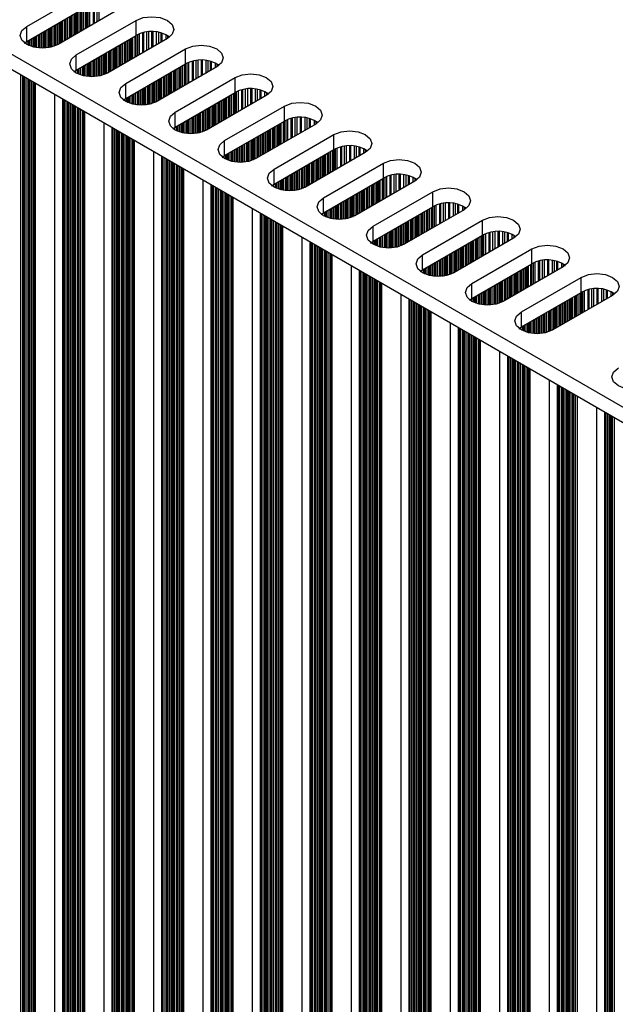
# Model space of a CAD drawing. Units: millimetres. Extents: x 5 to 292, y 5 to 205.
# Drawn here: x 216 to 226, y 74 to 89 of the extents above; entities that cross this region are included whole.
import ezdxf

# ---------------------------------------------------------------- set-up
doc = ezdxf.new("R2010")
doc.units = ezdxf.units.MM

msp = doc.modelspace()

# ---------------------------------------------------------------- linework, layer by layer
at = {"color": 7, "linetype": 'Continuous', "lineweight": 25}
for p, q in [((241.0226, 74.4588), (208.3643, 93.312)), ((208.3643, 93.0787), (241.0174, 74.2284)), ((216.5263, 89.1717), (217.4556, 89.7082)), ((216.5263, 88.9384), (217.4556, 89.4749)), ((217.9405, 89.4282), (217.0112, 88.8917)), ((217.294, 88.7285), (218.2233, 89.265)), ((218.2233, 89.0317), (218.2233, 89.265)), ((216.5263, 88.9384), (216.5263, 89.1717)), ((217.294, 88.4952), (218.2233, 89.0317)), ((218.7082, 88.985), (217.7789, 88.4485)), ((216.4879, 88.912), (216.5263, 88.9384)), ((218.0617, 88.2853), (218.9911, 88.8218)), ((218.9911, 88.5885), (218.9911, 88.8218)), ((217.294, 88.4952), (217.294, 88.7285)), ((217.2556, 88.4688), (217.294, 88.4952)), ((218.0617, 88.052), (218.9911, 88.5885)), ((219.4759, 88.5419), (218.5466, 88.0054)), ((218.8294, 87.8421), (219.7588, 88.3786)), ((219.7588, 88.1453), (219.7588, 88.3786)), ((216.6558, 88.2921), (216.6558, 68.6795)), ((218.0617, 88.052), (218.0617, 88.2853)), ((218.0233, 88.0256), (218.0617, 88.052)), ((218.8294, 87.6088), (219.7588, 88.1453)), ((220.2437, 88.0987), (219.3143, 87.5622)), ((219.5972, 87.3989), (220.5265, 87.9354)), ((220.5265, 87.7021), (220.5265, 87.9354)), ((217.4235, 87.8489), (217.4235, 68.2363)), ((218.8294, 87.6088), (218.8294, 87.8421)), ((218.7911, 87.5824), (218.8294, 87.6088)), ((219.5972, 87.1656), (220.5265, 87.7021)), ((221.0114, 87.6555), (220.082, 87.119)), ((220.3649, 86.9557), (221.2942, 87.4922)), ((221.2942, 87.2589), (221.2942, 87.4922)), ((218.1912, 87.4057), (218.1912, 67.7931)), ((219.5972, 87.1656), (219.5972, 87.3989)), ((219.5588, 87.1392), (219.5972, 87.1656)), ((220.3649, 86.7224), (221.2942, 87.2589)), ((221.7791, 87.2123), (220.8497, 86.6758)), ((221.1326, 86.5125), (222.0619, 87.049)), ((222.0619, 86.8157), (222.0619, 87.049)), ((218.959, 86.9625), (218.959, 67.3499)), ((220.3649, 86.7224), (220.3649, 86.9557)), ((221.1326, 86.2792), (222.0619, 86.8157)), ((220.3265, 86.696), (220.3649, 86.7224)), ((222.5468, 86.7691), (221.6175, 86.2326)), ((219.7267, 86.5193), (219.7267, 66.9067)), ((221.1326, 86.2792), (221.1326, 86.5125)), ((221.9003, 86.0693), (222.8296, 86.6058)), ((222.8296, 86.3725), (222.8296, 86.6058)), ((221.9003, 85.836), (222.8296, 86.3725)), ((221.0942, 86.2528), (221.1326, 86.2792)), ((223.3145, 86.3259), (222.3852, 85.7894)), ((220.4944, 86.0761), (220.4944, 66.4635)), ((221.9003, 85.836), (221.9003, 86.0693)), ((222.668, 85.6261), (223.5974, 86.1626)), ((223.5974, 85.9293), (223.5974, 86.1626)), ((222.668, 85.3928), (223.5974, 85.9293)), ((221.8619, 85.8096), (221.9003, 85.836)), ((224.0822, 85.8827), (223.1529, 85.3462)), ((221.2621, 85.6329), (221.2621, 66.0203)), ((222.668, 85.3928), (222.668, 85.6261)), ((223.4357, 85.1829), (224.3651, 85.7194)), ((224.3651, 85.4861), (224.3651, 85.7194)), ((223.4357, 84.9496), (224.3651, 85.4861)), ((224.8499, 85.4395), (223.9206, 84.903)), ((222.6296, 85.3664), (222.668, 85.3928)), ((222.0298, 85.1897), (222.0298, 65.5771)), ((223.4357, 84.9496), (223.4357, 85.1829)), ((224.2034, 84.7397), (225.1328, 85.2762)), ((225.1328, 85.0429), (225.1328, 85.2762)), ((224.2034, 84.5064), (225.1328, 85.0429)), ((225.6177, 84.9963), (224.6883, 84.4598)), ((223.3973, 84.9232), (223.4357, 84.9496)), ((222.7975, 84.7466), (222.7975, 65.1339)), ((224.2034, 84.5064), (224.2034, 84.7397)), ((224.1651, 84.48), (224.2034, 84.5064)), ((223.5653, 84.3034), (223.5653, 64.6907)), ((224.333, 83.8602), (224.333, 64.2476)), ((225.0704, 83.4345), (225.0704, 63.8219))]:
    msp.add_line(p, q, dxfattribs=at)
at = {"color": 8, "linetype": 'Continuous', "lineweight": 25}
for p, q in [((217.3486, 89.413), (217.3486, 89.0865)), ((217.3728, 89.1005), (217.3728, 89.427)), ((217.3768, 89.4294), (217.3768, 89.1028)), ((217.4011, 89.4434), (217.4011, 89.1168)), ((217.434, 89.4624), (217.434, 89.1359)), ((217.4566, 89.1489), (217.4566, 89.4754)), ((217.4747, 89.4851), (217.4747, 89.1594)), ((217.502, 89.4973), (217.502, 89.1751)), ((217.5562, 89.5151), (217.5562, 89.2064)), ((217.5775, 89.2187), (217.5775, 89.5202)), ((217.6149, 89.5269), (217.6149, 89.2403)), ((217.6471, 89.5306), (217.6471, 89.2588)), ((217.0778, 89.2568), (217.0778, 88.9302)), ((217.1061, 89.2731), (217.1061, 88.9466)), ((217.1304, 88.9606), (217.1304, 89.2871)), ((217.1344, 89.2894), (217.1344, 88.9629)), ((217.1586, 89.3034), (217.1586, 88.9769)), ((217.1869, 89.3197), (217.1869, 88.9932)), ((217.2112, 89.0072), (217.2112, 89.3337)), ((217.2152, 89.3361), (217.2152, 89.0095)), ((217.2395, 89.3501), (217.2395, 89.0235)), ((217.2677, 89.3664), (217.2677, 89.0399)), ((217.292, 89.0539), (217.292, 89.3804)), ((217.296, 89.3827), (217.296, 89.0562)), ((217.3203, 89.3967), (217.3203, 89.0702)), ((216.8354, 89.1168), (216.8354, 88.8375)), ((216.8637, 89.1331), (216.8637, 88.8415)), ((216.8879, 88.8461), (216.8879, 89.1471)), ((216.892, 89.1495), (216.892, 88.847)), ((216.9162, 89.1635), (216.9162, 88.853)), ((216.9445, 89.1798), (216.9445, 88.8618)), ((216.9687, 88.8709), (216.9687, 89.1938)), ((216.9728, 89.1961), (216.9728, 88.8726)), ((216.997, 89.2101), (216.997, 88.884)), ((217.0253, 89.2264), (217.0253, 88.8999)), ((217.0495, 88.9139), (217.0495, 89.2404)), ((217.0536, 89.2428), (217.0536, 88.9162)), ((216.5647, 88.8726), (216.5647, 88.9605)), ((216.5687, 88.9628), (216.5687, 88.8709)), ((216.593, 88.9768), (216.593, 88.8618)), ((216.6212, 88.9932), (216.6212, 88.853)), ((216.6455, 88.847), (216.6455, 89.0072)), ((216.6495, 89.0095), (216.6495, 88.8461)), ((216.6738, 89.0235), (216.6738, 88.8415)), ((216.7021, 89.0398), (216.7021, 88.8375)), ((216.7263, 88.8353), (216.7263, 89.0538)), ((216.7303, 89.0562), (216.7303, 88.835)), ((216.7546, 89.0701), (216.7546, 88.8339)), ((216.7829, 89.0865), (216.7829, 88.8339)), ((216.8071, 88.835), (216.8071, 89.1005)), ((216.8112, 89.1028), (216.8112, 88.8353)), ((218.088, 88.9535), (218.088, 88.627)), ((218.1163, 88.9698), (218.1163, 88.6433)), ((218.1405, 88.6573), (218.1405, 88.9838)), ((218.1446, 88.9862), (218.1446, 88.6596)), ((218.1688, 89.0002), (218.1688, 88.6736)), ((218.2017, 89.0192), (218.2017, 88.6927)), ((218.2243, 88.7057), (218.2243, 89.0322)), ((218.2424, 89.0419), (218.2424, 88.7162)), ((218.2697, 89.0541), (218.2697, 88.7319)), ((218.3239, 89.0719), (218.3239, 88.7632)), ((218.3452, 88.7755), (218.3452, 89.077)), ((218.3826, 89.0837), (218.3826, 88.7971)), ((218.4148, 89.0874), (218.4148, 88.8157)), ((218.4644, 89.0896), (218.4644, 88.8443)), ((218.4874, 88.8576), (218.4874, 89.0892)), ((218.537, 89.0853), (218.537, 88.8862)), ((218.5692, 89.0804), (218.5692, 88.9048)), ((218.6066, 89.0722), (218.6066, 88.9264)), ((218.6279, 88.9387), (218.6279, 89.0661)), ((218.682, 89.0453), (218.682, 88.9699)), ((218.7093, 89.031), (218.7093, 88.9857)), ((218.7289, 89.0186), (218.7289, 88.9981)), ((216.5121, 88.9297), (216.5121, 88.9004)), ((216.5404, 88.9465), (216.5404, 88.884)), ((217.8213, 88.7996), (217.8213, 88.473)), ((217.8455, 88.8136), (217.8455, 88.487)), ((217.8738, 88.8299), (217.8738, 88.5034)), ((217.8981, 88.5174), (217.8981, 88.8439)), ((217.9021, 88.8462), (217.9021, 88.5197)), ((217.9264, 88.8602), (217.9264, 88.5337)), ((217.9546, 88.8765), (217.9546, 88.55)), ((217.9789, 88.564), (217.9789, 88.8905)), ((217.9829, 88.8929), (217.9829, 88.5663)), ((218.0072, 88.9069), (218.0072, 88.5803)), ((218.0355, 88.9232), (218.0355, 88.5967)), ((218.0597, 88.6107), (218.0597, 88.9372)), ((218.0637, 88.9395), (218.0637, 88.613)), ((217.5748, 88.3918), (217.5748, 88.6573)), ((217.5789, 88.6596), (217.5789, 88.3921)), ((217.6031, 88.6736), (217.6031, 88.3944)), ((217.6314, 88.6899), (217.6314, 88.3983)), ((217.6556, 88.4029), (217.6556, 88.7039)), ((217.6597, 88.7063), (217.6597, 88.4038)), ((217.6839, 88.7203), (217.6839, 88.4098)), ((217.7122, 88.7366), (217.7122, 88.4186)), ((217.7365, 88.4277), (217.7365, 88.7506)), ((217.7405, 88.7529), (217.7405, 88.4294)), ((217.7647, 88.7669), (217.7647, 88.4408)), ((217.793, 88.7832), (217.793, 88.4567)), ((217.8173, 88.4707), (217.8173, 88.7972)), ((219.2321, 88.6464), (219.2321, 88.4011)), ((219.2551, 88.4144), (219.2551, 88.646)), ((217.3081, 88.5033), (217.3081, 88.4408)), ((217.3324, 88.4294), (217.3324, 88.5173)), ((217.3364, 88.5197), (217.3364, 88.4277)), ((217.3607, 88.5337), (217.3607, 88.4186)), ((217.389, 88.55), (217.389, 88.4098)), ((217.4132, 88.4038), (217.4132, 88.564)), ((217.4172, 88.5663), (217.4172, 88.4029)), ((217.4415, 88.5803), (217.4415, 88.3983)), ((217.4698, 88.5966), (217.4698, 88.3944)), ((217.494, 88.3921), (217.494, 88.6106)), ((217.4981, 88.613), (217.4981, 88.3918)), ((217.5223, 88.627), (217.5223, 88.3907)), ((217.5506, 88.6433), (217.5506, 88.3907)), ((218.8274, 88.1675), (218.8274, 88.494)), ((218.8315, 88.4963), (218.8315, 88.1698)), ((218.8557, 88.5103), (218.8557, 88.1838)), ((218.884, 88.5267), (218.884, 88.2001)), ((218.9082, 88.2141), (218.9082, 88.5406)), ((218.9123, 88.543), (218.9123, 88.2165)), ((218.9365, 88.557), (218.9365, 88.2305)), ((218.9695, 88.576), (218.9695, 88.2495)), ((218.9921, 88.2625), (218.9921, 88.589)), ((219.0102, 88.5987), (219.0102, 88.273)), ((219.0374, 88.6109), (219.0374, 88.2887)), ((219.0916, 88.6287), (219.0916, 88.32)), ((219.1129, 88.3323), (219.1129, 88.6338)), ((219.1503, 88.6405), (219.1503, 88.3539)), ((219.1825, 88.6442), (219.1825, 88.3725)), ((219.3047, 88.6421), (219.3047, 88.443)), ((219.3369, 88.6372), (219.3369, 88.4616)), ((219.3743, 88.629), (219.3743, 88.4832)), ((219.3956, 88.4955), (219.3956, 88.6229)), ((219.4498, 88.6021), (219.4498, 88.5267)), ((219.477, 88.5878), (219.477, 88.5425)), ((219.4966, 88.5754), (219.4966, 88.5549)), ((216.4313, 88.4217), (216.4313, 69.2119)), ((216.4596, 88.4054), (216.4596, 69.2142)), ((216.4839, 69.2282), (216.4839, 88.3914)), ((216.4879, 88.389), (216.4879, 69.2446)), ((216.5121, 88.375), (216.5121, 69.2586)), ((216.5404, 88.3587), (216.5404, 69.2609)), ((216.5647, 69.2749), (216.5647, 88.3447)), ((216.5687, 88.3424), (216.5687, 69.2912)), ((217.2799, 88.4865), (217.2799, 88.4572)), ((218.5607, 88.34), (218.5607, 88.0135)), ((218.585, 88.0275), (218.585, 88.354)), ((218.589, 88.3564), (218.589, 88.0298)), ((218.6133, 88.3704), (218.6133, 88.0438)), ((218.6415, 88.3867), (218.6415, 88.0602)), ((218.6658, 88.0742), (218.6658, 88.4007)), ((218.6698, 88.403), (218.6698, 88.0765)), ((218.6941, 88.417), (218.6941, 88.0905)), ((218.7224, 88.4334), (218.7224, 88.1068)), ((218.7466, 88.1208), (218.7466, 88.4473)), ((218.7506, 88.4497), (218.7506, 88.1232)), ((218.7749, 88.4637), (218.7749, 88.1371)), ((218.8032, 88.48), (218.8032, 88.1535)), ((216.593, 88.3284), (216.593, 69.3052)), ((216.6212, 88.3121), (216.6212, 69.3075)), ((216.6455, 69.3215), (216.6455, 88.2981)), ((216.6495, 88.2957), (216.6495, 69.3379)), ((218.3183, 88.2001), (218.3183, 87.9476)), ((218.3425, 87.9486), (218.3425, 88.2141)), ((218.3466, 88.2164), (218.3466, 87.9489)), ((218.3708, 88.2304), (218.3708, 87.9512)), ((218.3991, 88.2467), (218.3991, 87.9551)), ((218.4234, 87.9597), (218.4234, 88.2607)), ((218.4274, 88.2631), (218.4274, 87.9606)), ((218.4516, 88.2771), (218.4516, 87.9666)), ((218.4799, 88.2934), (218.4799, 87.9754)), ((218.5042, 87.9846), (218.5042, 88.3074)), ((218.5082, 88.3097), (218.5082, 87.9863)), ((218.5325, 88.3237), (218.5325, 87.9976)), ((219.8806, 87.8891), (219.8806, 88.1906)), ((219.918, 88.1973), (219.918, 87.9107)), ((219.9502, 88.201), (219.9502, 87.9293)), ((219.9998, 88.2032), (219.9998, 87.9579)), ((220.0228, 87.9712), (220.0228, 88.2029)), ((220.0724, 88.1989), (220.0724, 87.9998)), ((220.1046, 88.194), (220.1046, 88.0184)), ((216.9607, 68.6066), (216.9607, 88.1161)), ((217.0802, 88.0471), (217.0802, 68.6756)), ((217.0883, 68.6849), (217.0883, 88.0424)), ((217.094, 88.0391), (217.094, 68.7081)), ((218.0476, 88.0433), (218.0476, 88.014)), ((218.0759, 88.0601), (218.0759, 87.9976)), ((218.1001, 87.9863), (218.1001, 88.0741)), ((218.1041, 88.0765), (218.1041, 87.9846)), ((218.1284, 88.0905), (218.1284, 87.9754)), ((218.1567, 88.1068), (218.1567, 87.9666)), ((218.1809, 87.9606), (218.1809, 88.1208)), ((218.185, 88.1231), (218.185, 87.9597)), ((218.2092, 88.1371), (218.2092, 87.9551)), ((218.2375, 88.1534), (218.2375, 87.9512)), ((218.2617, 87.9489), (218.2617, 88.1674)), ((218.2658, 88.1698), (218.2658, 87.9486)), ((218.29, 88.1838), (218.29, 87.9476)), ((219.5709, 88.0368), (219.5709, 87.7103)), ((219.5951, 87.7243), (219.5951, 88.0508)), ((219.5992, 88.0531), (219.5992, 87.7266)), ((219.6234, 88.0671), (219.6234, 87.7406)), ((219.6517, 88.0835), (219.6517, 87.7569)), ((219.6759, 87.7709), (219.6759, 88.0975)), ((219.68, 88.0998), (219.68, 87.7733)), ((219.7042, 88.1138), (219.7042, 87.7873)), ((219.7372, 88.1328), (219.7372, 87.8063)), ((219.7598, 87.8193), (219.7598, 88.1458)), ((219.7779, 88.1555), (219.7779, 87.8298)), ((219.8052, 88.1677), (219.8052, 87.8455)), ((219.8593, 88.1855), (219.8593, 87.8768)), ((220.142, 88.1858), (220.142, 88.04)), ((220.1633, 88.0523), (220.1633, 88.1797)), ((220.2175, 88.1589), (220.2175, 88.0835)), ((220.2448, 88.1446), (220.2448, 88.0993)), ((220.2643, 88.1322), (220.2643, 88.1117)), ((217.1182, 88.0251), (217.1182, 68.7221)), ((217.1465, 88.0088), (217.1465, 68.7244)), ((217.1708, 68.7384), (217.1708, 87.9948)), ((217.1748, 87.9925), (217.1748, 68.7547)), ((217.1991, 87.9785), (217.1991, 68.7687)), ((217.2273, 87.9622), (217.2273, 68.771)), ((217.2516, 68.785), (217.2516, 87.9482)), ((217.2556, 87.9458), (217.2556, 68.8014)), ((217.2799, 87.9318), (217.2799, 68.8154)), ((217.3081, 87.9155), (217.3081, 68.8177)), ((217.3324, 68.8317), (217.3324, 87.9015)), ((217.3364, 87.8992), (217.3364, 68.848)), ((217.3607, 87.8852), (217.3607, 68.862)), ((219.3002, 87.8805), (219.3002, 87.5544)), ((219.3285, 87.8969), (219.3285, 87.5703)), ((219.3527, 87.5843), (219.3527, 87.9108)), ((219.3567, 87.9132), (219.3567, 87.5867)), ((219.381, 87.9272), (219.381, 87.6007)), ((219.4093, 87.9435), (219.4093, 87.617)), ((219.4335, 87.631), (219.4335, 87.9575)), ((219.4375, 87.9598), (219.4375, 87.6333)), ((219.4618, 87.9738), (219.4618, 87.6473)), ((219.4901, 87.9902), (219.4901, 87.6636)), ((219.5143, 87.6776), (219.5143, 88.0042)), ((219.5184, 88.0065), (219.5184, 87.68)), ((219.5426, 88.0205), (219.5426, 87.694)), ((217.389, 87.8689), (217.389, 68.8643)), ((217.4132, 68.8783), (217.4132, 87.8549)), ((217.4172, 87.8525), (217.4172, 68.8947)), ((219.0577, 87.7406), (219.0577, 87.5044)), ((219.086, 87.7569), (219.086, 87.5044)), ((219.1103, 87.5054), (219.1103, 87.7709)), ((219.1143, 87.7732), (219.1143, 87.5057)), ((219.1385, 87.7872), (219.1385, 87.508)), ((219.1668, 87.8035), (219.1668, 87.5119)), ((219.1911, 87.5165), (219.1911, 87.8175)), ((219.1951, 87.8199), (219.1951, 87.5174)), ((219.2194, 87.8339), (219.2194, 87.5234)), ((219.2476, 87.8502), (219.2476, 87.5322)), ((219.2719, 87.5414), (219.2719, 87.8642)), ((219.2759, 87.8665), (219.2759, 87.5431)), ((220.627, 87.7423), (220.627, 87.4336)), ((220.6483, 87.4459), (220.6483, 87.7474)), ((220.6858, 87.7541), (220.6858, 87.4675)), ((220.7179, 87.7579), (220.7179, 87.4861)), ((220.7675, 87.7601), (220.7675, 87.5147)), ((220.7906, 87.528), (220.7906, 87.7597)), ((220.8401, 87.7557), (220.8401, 87.5566)), ((220.8723, 87.7508), (220.8723, 87.5752)), ((220.9097, 87.7426), (220.9097, 87.5968)), ((220.931, 87.6091), (220.931, 87.7365)), ((217.7284, 68.1634), (217.7284, 87.6729)), ((217.8479, 87.6039), (217.8479, 68.2324)), ((217.856, 68.2417), (217.856, 87.5993)), ((217.8617, 87.5959), (217.8617, 68.2649)), ((217.886, 87.582), (217.886, 68.2789)), ((218.8153, 87.6001), (218.8153, 87.5708)), ((218.8436, 87.6169), (218.8436, 87.5544)), ((218.8678, 87.5431), (218.8678, 87.6309)), ((218.8719, 87.6333), (218.8719, 87.5414)), ((218.8961, 87.6473), (218.8961, 87.5322)), ((218.9244, 87.6636), (218.9244, 87.5234)), ((218.9486, 87.5174), (218.9486, 87.6776)), ((218.9527, 87.6799), (218.9527, 87.5165)), ((218.9769, 87.6939), (218.9769, 87.5119)), ((219.0052, 87.7102), (219.0052, 87.508)), ((219.0294, 87.5057), (219.0294, 87.7242)), ((219.0335, 87.7266), (219.0335, 87.5054)), ((220.3103, 87.5773), (220.3103, 87.2508)), ((220.3386, 87.5936), (220.3386, 87.2671)), ((220.3628, 87.2811), (220.3628, 87.6076)), ((220.3669, 87.6099), (220.3669, 87.2834)), ((220.3911, 87.6239), (220.3911, 87.2974)), ((220.4194, 87.6403), (220.4194, 87.3137)), ((220.4437, 87.3277), (220.4437, 87.6543)), ((220.4477, 87.6566), (220.4477, 87.3301)), ((220.4719, 87.6706), (220.4719, 87.3441)), ((220.5049, 87.6896), (220.5049, 87.3631)), ((220.5275, 87.3761), (220.5275, 87.7027)), ((220.5456, 87.7123), (220.5456, 87.3866)), ((220.5729, 87.7245), (220.5729, 87.4023)), ((220.9852, 87.7157), (220.9852, 87.6404)), ((221.0125, 87.7014), (221.0125, 87.6561)), ((221.0321, 87.689), (221.0321, 87.6685)), ((217.9142, 87.5656), (217.9142, 68.2812)), ((217.9385, 68.2952), (217.9385, 87.5516)), ((217.9425, 87.5493), (217.9425, 68.3115)), ((217.9668, 87.5353), (217.9668, 68.3255)), ((217.9951, 87.519), (217.9951, 68.3278)), ((218.0193, 68.3418), (218.0193, 87.505)), ((218.0233, 87.5026), (218.0233, 68.3582)), ((218.0476, 87.4886), (218.0476, 68.3722)), ((218.0759, 87.4723), (218.0759, 68.3745)), ((218.1001, 68.3885), (218.1001, 87.4583)), ((218.1041, 87.456), (218.1041, 68.4048)), ((218.1284, 87.442), (218.1284, 68.4188)), ((218.1567, 87.4257), (218.1567, 68.4211)), ((220.0436, 87.4233), (220.0436, 87.0999)), ((220.0679, 87.4373), (220.0679, 87.1113)), ((220.0962, 87.4537), (220.0962, 87.1271)), ((220.1204, 87.1411), (220.1204, 87.4677)), ((220.1245, 87.47), (220.1245, 87.1435)), ((220.1487, 87.484), (220.1487, 87.1575)), ((220.177, 87.5003), (220.177, 87.1738)), ((220.2012, 87.1878), (220.2012, 87.5143)), ((220.2053, 87.5166), (220.2053, 87.1901)), ((220.2295, 87.5306), (220.2295, 87.2041)), ((220.2578, 87.547), (220.2578, 87.2204)), ((220.282, 87.2344), (220.282, 87.561)), ((220.2861, 87.5633), (220.2861, 87.2368)), ((218.1809, 68.4351), (218.1809, 87.4117)), ((218.185, 87.4093), (218.185, 68.4515)), ((219.7972, 87.0625), (219.7972, 87.281)), ((219.8012, 87.2834), (219.8012, 87.0622)), ((219.8254, 87.2974), (219.8254, 87.0612)), ((219.8537, 87.3137), (219.8537, 87.0612)), ((219.878, 87.0622), (219.878, 87.3277)), ((219.882, 87.33), (219.882, 87.0625)), ((219.9063, 87.344), (219.9063, 87.0648)), ((219.9345, 87.3604), (219.9345, 87.0687)), ((219.9588, 87.0733), (219.9588, 87.3744)), ((219.9628, 87.3767), (219.9628, 87.0742)), ((219.9871, 87.3907), (219.9871, 87.0802)), ((220.0154, 87.407), (220.0154, 87.089)), ((220.0396, 87.0982), (220.0396, 87.421)), ((221.3133, 87.2691), (221.3133, 86.9434)), ((221.3406, 87.2813), (221.3406, 86.9591)), ((221.3947, 87.2991), (221.3947, 86.9904)), ((221.416, 87.0027), (221.416, 87.3042)), ((221.4535, 87.3109), (221.4535, 87.0243)), ((221.4857, 87.3147), (221.4857, 87.0429)), ((221.5352, 87.3169), (221.5352, 87.0715)), ((221.5583, 87.0848), (221.5583, 87.3165)), ((221.6078, 87.3125), (221.6078, 87.1134)), ((221.64, 87.3076), (221.64, 87.132)), ((221.6774, 87.2994), (221.6774, 87.1536)), ((221.6988, 87.1659), (221.6988, 87.2933)), ((221.7529, 87.2725), (221.7529, 87.1972)), ((218.4961, 67.7202), (218.4961, 87.2297)), ((218.6156, 87.1607), (218.6156, 67.7892)), ((218.6237, 67.7985), (218.6237, 87.1561)), ((218.6294, 87.1528), (218.6294, 67.8217)), ((218.6537, 87.1388), (218.6537, 67.8357)), ((218.682, 87.1224), (218.682, 67.838)), ((219.583, 87.1569), (219.583, 87.1276)), ((219.6113, 87.1737), (219.6113, 87.1113)), ((219.6355, 87.0999), (219.6355, 87.1877)), ((219.6396, 87.1901), (219.6396, 87.0982)), ((219.6638, 87.2041), (219.6638, 87.089)), ((219.6921, 87.2204), (219.6921, 87.0802)), ((219.7164, 87.0742), (219.7164, 87.2344)), ((219.7204, 87.2367), (219.7204, 87.0733)), ((219.7446, 87.2507), (219.7446, 87.0687)), ((219.7729, 87.2671), (219.7729, 87.0648)), ((221.0498, 86.7912), (221.0498, 87.1178)), ((221.0538, 87.1201), (221.0538, 86.7936)), ((221.078, 87.1341), (221.078, 86.8076)), ((221.1063, 87.1504), (221.1063, 86.8239)), ((221.1306, 86.8379), (221.1306, 87.1644)), ((221.1346, 87.1668), (221.1346, 86.8402)), ((221.1588, 87.1807), (221.1588, 86.8542)), ((221.1871, 87.1971), (221.1871, 86.8705)), ((221.2114, 86.8845), (221.2114, 87.2111)), ((221.2154, 87.2134), (221.2154, 86.8869)), ((221.2397, 87.2274), (221.2397, 86.9009)), ((221.2726, 87.2464), (221.2726, 86.9199)), ((221.2952, 86.9329), (221.2952, 87.2595)), ((221.7802, 87.2582), (221.7802, 87.2129)), ((221.7998, 87.2458), (221.7998, 87.2253)), ((218.7062, 67.852), (218.7062, 87.1084)), ((218.7102, 87.1061), (218.7102, 67.8683)), ((218.7345, 87.0921), (218.7345, 67.8823)), ((218.7628, 87.0758), (218.7628, 67.8847)), ((218.787, 67.8986), (218.787, 87.0618)), ((218.7911, 87.0595), (218.7911, 67.915)), ((218.8153, 87.0455), (218.8153, 67.929)), ((218.8436, 87.0291), (218.8436, 67.9313)), ((218.8678, 67.9453), (218.8678, 87.0151)), ((218.8719, 87.0128), (218.8719, 67.9616)), ((218.8961, 86.9988), (218.8961, 67.9756)), ((218.9244, 86.9825), (218.9244, 67.978)), ((218.9486, 67.992), (218.9486, 86.9685)), ((218.9527, 86.9661), (218.9527, 68.0083)), ((220.7831, 86.9638), (220.7831, 86.6458)), ((220.8073, 86.655), (220.8073, 86.9778)), ((220.8114, 86.9801), (220.8114, 86.6567)), ((220.8356, 86.9941), (220.8356, 86.6681)), ((220.8639, 87.0105), (220.8639, 86.6839)), ((220.8881, 86.6979), (220.8881, 87.0245)), ((220.8922, 87.0268), (220.8922, 86.7003)), ((220.9164, 87.0408), (220.9164, 86.7143)), ((220.9447, 87.0571), (220.9447, 86.7306)), ((220.9689, 86.7446), (220.9689, 87.0711)), ((220.973, 87.0734), (220.973, 86.7469)), ((220.9972, 87.0874), (220.9972, 86.7609)), ((221.0255, 87.1038), (221.0255, 86.7772)), ((220.5406, 86.8239), (220.5406, 86.6216)), ((220.5649, 86.6193), (220.5649, 86.8379)), ((220.5689, 86.8402), (220.5689, 86.619)), ((220.5932, 86.8542), (220.5932, 86.618)), ((220.6214, 86.8705), (220.6214, 86.618)), ((220.6457, 86.619), (220.6457, 86.8845)), ((220.6497, 86.8868), (220.6497, 86.6193)), ((220.674, 86.9008), (220.674, 86.6216)), ((220.7023, 86.9172), (220.7023, 86.6255)), ((220.7265, 86.6302), (220.7265, 86.9312)), ((220.7305, 86.9335), (220.7305, 86.631)), ((220.7548, 86.9475), (220.7548, 86.6371)), ((222.0629, 86.4897), (222.0629, 86.8163)), ((222.081, 86.8259), (222.081, 86.5002)), ((222.1083, 86.8381), (222.1083, 86.5159)), ((222.1625, 86.8559), (222.1625, 86.5472)), ((222.1838, 86.5595), (222.1838, 86.861)), ((222.2212, 86.8678), (222.2212, 86.5811)), ((222.2534, 86.8715), (222.2534, 86.5997)), ((222.3029, 86.8737), (222.3029, 86.6283)), ((222.326, 86.6416), (222.326, 86.8733)), ((222.3756, 86.8694), (222.3756, 86.6702)), ((222.4077, 86.8645), (222.4077, 86.6888)), ((222.4452, 86.8562), (222.4452, 86.7104)), ((222.4665, 86.7227), (222.4665, 86.8501)), ((222.5206, 86.8293), (222.5206, 86.754)), ((222.5479, 86.8151), (222.5479, 86.7697)), ((219.2638, 67.277), (219.2638, 86.7865)), ((219.3833, 86.7175), (219.3833, 67.346)), ((219.3914, 67.3553), (219.3914, 86.7129)), ((219.3971, 86.7096), (219.3971, 67.3785)), ((219.4214, 86.6956), (219.4214, 67.3925)), ((219.4497, 86.6792), (219.4497, 67.3948)), ((219.4739, 67.4088), (219.4739, 86.6652)), ((219.478, 86.6629), (219.478, 67.4251)), ((220.3507, 86.7137), (220.3507, 86.6844)), ((220.379, 86.7306), (220.379, 86.6681)), ((220.4033, 86.6567), (220.4033, 86.7446)), ((220.4073, 86.7469), (220.4073, 86.655)), ((220.4315, 86.7609), (220.4315, 86.6458)), ((220.4598, 86.7772), (220.4598, 86.6371)), ((220.4841, 86.631), (220.4841, 86.7912)), ((220.4881, 86.7935), (220.4881, 86.6302)), ((220.5124, 86.8075), (220.5124, 86.6255)), ((221.7932, 86.6606), (221.7932, 86.3341)), ((221.8175, 86.348), (221.8175, 86.6746)), ((221.8215, 86.6769), (221.8215, 86.3504)), ((221.8458, 86.6909), (221.8458, 86.3644)), ((221.874, 86.7072), (221.874, 86.3807)), ((221.8983, 86.3947), (221.8983, 86.7212)), ((221.9023, 86.7236), (221.9023, 86.397)), ((221.9266, 86.7376), (221.9266, 86.411)), ((221.9548, 86.7539), (221.9548, 86.4274)), ((221.9791, 86.4414), (221.9791, 86.7679)), ((221.9831, 86.7702), (221.9831, 86.4437)), ((222.0074, 86.7842), (222.0074, 86.4577)), ((222.0403, 86.8032), (222.0403, 86.4767)), ((222.5675, 86.8026), (222.5675, 86.7821)), ((219.5022, 86.6489), (219.5022, 67.4391)), ((219.5305, 86.6326), (219.5305, 67.4415)), ((219.5547, 67.4555), (219.5547, 86.6186)), ((219.5588, 86.6163), (219.5588, 67.4718)), ((219.583, 86.6023), (219.583, 67.4858)), ((219.6113, 86.5859), (219.6113, 67.4881)), ((219.6355, 67.5021), (219.6355, 86.5719)), ((219.6396, 86.5696), (219.6396, 67.5184)), ((219.6638, 86.5556), (219.6638, 67.5324)), ((219.6921, 86.5393), (219.6921, 67.5348)), ((219.7164, 67.5488), (219.7164, 86.5253)), ((219.7204, 86.523), (219.7204, 67.5651)), ((221.5508, 86.5206), (221.5508, 86.2026)), ((221.575, 86.2118), (221.575, 86.5346)), ((221.5791, 86.537), (221.5791, 86.2135)), ((221.6033, 86.5509), (221.6033, 86.2249)), ((221.6316, 86.5673), (221.6316, 86.2407)), ((221.6558, 86.2547), (221.6558, 86.5813)), ((221.6599, 86.5836), (221.6599, 86.2571)), ((221.6841, 86.5976), (221.6841, 86.2711)), ((221.7124, 86.6139), (221.7124, 86.2874)), ((221.7367, 86.3014), (221.7367, 86.6279)), ((221.7407, 86.6303), (221.7407, 86.3037)), ((221.7649, 86.6442), (221.7649, 86.3177)), ((221.2801, 86.3643), (221.2801, 86.1824)), ((221.3084, 86.3807), (221.3084, 86.1784)), ((221.3326, 86.1761), (221.3326, 86.3947)), ((221.3366, 86.397), (221.3366, 86.1759)), ((221.3609, 86.411), (221.3609, 86.1748)), ((221.3892, 86.4273), (221.3892, 86.1748)), ((221.4134, 86.1759), (221.4134, 86.4413)), ((221.4174, 86.4436), (221.4174, 86.1761)), ((221.4417, 86.4576), (221.4417, 86.1784)), ((221.47, 86.474), (221.47, 86.1824)), ((221.4942, 86.187), (221.4942, 86.488)), ((221.4983, 86.4903), (221.4983, 86.1878)), ((221.5225, 86.5043), (221.5225, 86.1939)), ((222.808, 86.36), (222.808, 86.0335)), ((222.8306, 86.0466), (222.8306, 86.3731)), ((222.8487, 86.3827), (222.8487, 86.057)), ((222.876, 86.3949), (222.876, 86.0728)), ((222.9302, 86.4127), (222.9302, 86.104)), ((222.9515, 86.1163), (222.9515, 86.4178)), ((222.9889, 86.4246), (222.9889, 86.1379)), ((223.0211, 86.4283), (223.0211, 86.1565)), ((223.0706, 86.4305), (223.0706, 86.1851)), ((223.0937, 86.1984), (223.0937, 86.4301)), ((223.1433, 86.4262), (223.1433, 86.227)), ((223.1755, 86.4213), (223.1755, 86.2456)), ((223.2129, 86.413), (223.2129, 86.2672)), ((223.2342, 86.2795), (223.2342, 86.407)), ((223.2883, 86.3861), (223.2883, 86.3108)), ((223.3156, 86.3719), (223.3156, 86.3265)), ((223.3352, 86.3594), (223.3352, 86.339)), ((220.0315, 66.8338), (220.0315, 86.3433)), ((220.1511, 86.2743), (220.1511, 66.9028)), ((220.1591, 66.9122), (220.1591, 86.2697)), ((220.1649, 86.2664), (220.1649, 66.9353)), ((220.1891, 86.2524), (220.1891, 66.9493)), ((220.2174, 86.236), (220.2174, 66.9516)), ((220.2416, 66.9656), (220.2416, 86.222)), ((220.2457, 86.2197), (220.2457, 66.9819)), ((220.2699, 86.2057), (220.2699, 66.9959)), ((221.1184, 86.2705), (221.1184, 86.2413)), ((221.1467, 86.2874), (221.1467, 86.2249)), ((221.171, 86.2135), (221.171, 86.3014)), ((221.175, 86.3037), (221.175, 86.2118)), ((221.1993, 86.3177), (221.1993, 86.2026)), ((221.2275, 86.334), (221.2275, 86.1939)), ((221.2518, 86.1878), (221.2518, 86.348)), ((221.2558, 86.3503), (221.2558, 86.187)), ((222.5327, 86.2011), (222.5327, 85.8745)), ((222.5609, 86.2174), (222.5609, 85.8909)), ((222.5852, 85.9049), (222.5852, 86.2314)), ((222.5892, 86.2337), (222.5892, 85.9072)), ((222.6135, 86.2477), (222.6135, 85.9212)), ((222.6418, 86.264), (222.6418, 85.9375)), ((222.666, 85.9515), (222.666, 86.278)), ((222.67, 86.2804), (222.67, 85.9538)), ((222.6943, 86.2944), (222.6943, 85.9678)), ((222.7226, 86.3107), (222.7226, 85.9842)), ((222.7468, 85.9982), (222.7468, 86.3247)), ((222.7508, 86.327), (222.7508, 86.0005)), ((222.7751, 86.341), (222.7751, 86.0145)), ((220.2982, 86.1894), (220.2982, 66.9983)), ((220.3224, 67.0123), (220.3224, 86.1754)), ((220.3265, 86.1731), (220.3265, 67.0286)), ((220.3507, 86.1591), (220.3507, 67.0426)), ((220.379, 86.1427), (220.379, 67.0449)), ((220.4033, 67.0589), (220.4033, 86.1287)), ((220.4073, 86.1264), (220.4073, 67.0752)), ((220.4315, 86.1124), (220.4315, 67.0892)), ((220.4598, 86.0961), (220.4598, 67.0916)), ((220.4841, 67.1056), (220.4841, 86.0821)), ((220.4881, 86.0798), (220.4881, 67.1219)), ((222.266, 86.0471), (222.266, 85.7446)), ((222.2902, 86.0611), (222.2902, 85.7507)), ((222.3185, 86.0774), (222.3185, 85.7594)), ((222.3427, 85.7686), (222.3427, 86.0914)), ((222.3468, 86.0938), (222.3468, 85.7703)), ((222.371, 86.1078), (222.371, 85.7817)), ((222.3993, 86.1241), (222.3993, 85.7976)), ((222.4236, 85.8116), (222.4236, 86.1381)), ((222.4276, 86.1404), (222.4276, 85.8139)), ((222.4518, 86.1544), (222.4518, 85.8279)), ((222.4801, 86.1707), (222.4801, 85.8442)), ((222.5044, 85.8582), (222.5044, 86.1847)), ((222.5084, 86.1871), (222.5084, 85.8605)), ((220.7992, 66.3906), (220.7992, 85.9002)), ((222.0195, 85.7446), (222.0195, 85.9048)), ((222.0235, 85.9071), (222.0235, 85.7438)), ((222.0478, 85.9211), (222.0478, 85.7392)), ((222.0761, 85.9375), (222.0761, 85.7352)), ((222.1003, 85.7329), (222.1003, 85.9515)), ((222.1044, 85.9538), (222.1044, 85.7327)), ((222.1286, 85.9678), (222.1286, 85.7316)), ((222.1569, 85.9841), (222.1569, 85.7316)), ((222.1811, 85.7327), (222.1811, 85.9981)), ((222.1852, 86.0005), (222.1852, 85.7329)), ((222.2094, 86.0144), (222.2094, 85.7352)), ((222.2377, 86.0308), (222.2377, 85.7392)), ((222.2619, 85.7438), (222.2619, 86.0448)), ((223.5428, 85.8978), (223.5428, 85.5713)), ((223.5758, 85.9168), (223.5758, 85.5903)), ((223.5984, 85.6034), (223.5984, 85.9299)), ((223.6165, 85.9395), (223.6165, 85.6138)), ((223.6437, 85.9517), (223.6437, 85.6296)), ((223.6979, 85.9695), (223.6979, 85.6608)), ((223.7192, 85.6731), (223.7192, 85.9746)), ((223.7566, 85.9814), (223.7566, 85.6947)), ((223.7888, 85.9851), (223.7888, 85.7133)), ((223.8384, 85.9873), (223.8384, 85.7419)), ((223.8614, 85.7552), (223.8614, 85.9869)), ((223.911, 85.983), (223.911, 85.7838)), ((223.9432, 85.9781), (223.9432, 85.8024)), ((223.9806, 85.9698), (223.9806, 85.824)), ((224.0019, 85.8363), (224.0019, 85.9638)), ((224.0561, 85.9429), (224.0561, 85.8676)), ((224.0833, 85.9287), (224.0833, 85.8833)), ((224.1029, 85.9162), (224.1029, 85.8958)), ((220.9188, 85.8311), (220.9188, 66.4596)), ((220.9269, 66.469), (220.9269, 85.8265)), ((220.9326, 85.8232), (220.9326, 66.4921)), ((220.9568, 85.8092), (220.9568, 66.5061)), ((220.9851, 85.7929), (220.9851, 66.5084)), ((221.0093, 66.5224), (221.0093, 85.7789)), ((221.0134, 85.7765), (221.0134, 66.5387)), ((221.0376, 85.7625), (221.0376, 66.5527)), ((221.0659, 85.7462), (221.0659, 66.5551)), ((221.8862, 85.8273), (221.8862, 85.7981)), ((221.9144, 85.8442), (221.9144, 85.7817)), ((221.9387, 85.7703), (221.9387, 85.8582)), ((221.9427, 85.8605), (221.9427, 85.7686)), ((221.967, 85.8745), (221.967, 85.7594)), ((221.9953, 85.8908), (221.9953, 85.7507)), ((223.2721, 85.415), (223.2721, 85.7415)), ((223.2761, 85.7439), (223.2761, 85.4173)), ((223.3004, 85.7579), (223.3004, 85.4313)), ((223.3287, 85.7742), (223.3287, 85.4477)), ((223.3529, 85.4617), (223.3529, 85.7882)), ((223.3569, 85.7905), (223.3569, 85.464)), ((223.3812, 85.8045), (223.3812, 85.478)), ((223.4095, 85.8208), (223.4095, 85.4943)), ((223.4337, 85.5083), (223.4337, 85.8348)), ((223.4378, 85.8372), (223.4378, 85.5106)), ((223.462, 85.8512), (223.462, 85.5246)), ((223.4903, 85.8675), (223.4903, 85.541)), ((223.5145, 85.555), (223.5145, 85.8815)), ((223.5186, 85.8838), (223.5186, 85.5573)), ((221.0902, 66.5691), (221.0902, 85.7322)), ((221.0942, 85.7299), (221.0942, 66.5854)), ((221.1184, 85.7159), (221.1184, 66.5994)), ((221.1467, 85.6995), (221.1467, 66.6017)), ((221.171, 66.6157), (221.171, 85.6856)), ((221.175, 85.6832), (221.175, 66.632)), ((221.1993, 85.6692), (221.1993, 66.646)), ((221.2275, 85.6529), (221.2275, 66.6484)), ((221.2518, 66.6624), (221.2518, 85.6389)), ((221.2558, 85.6366), (221.2558, 66.6787)), ((223.0297, 85.3006), (223.0297, 85.6016)), ((223.0337, 85.6039), (223.0337, 85.3015)), ((223.0579, 85.6179), (223.0579, 85.3075)), ((223.0862, 85.6342), (223.0862, 85.3162)), ((223.1105, 85.3254), (223.1105, 85.6482)), ((223.1145, 85.6506), (223.1145, 85.3271)), ((223.1387, 85.6646), (223.1387, 85.3385)), ((223.167, 85.6809), (223.167, 85.3544)), ((223.1913, 85.3684), (223.1913, 85.6949)), ((223.1953, 85.6972), (223.1953, 85.3707)), ((223.2196, 85.7112), (223.2196, 85.3847)), ((223.2478, 85.7275), (223.2478, 85.401)), ((221.567, 65.9474), (221.567, 85.457)), ((222.763, 85.4476), (222.763, 85.3075)), ((222.7872, 85.3015), (222.7872, 85.4616)), ((222.7913, 85.464), (222.7913, 85.3006)), ((222.8155, 85.478), (222.8155, 85.296)), ((222.8438, 85.4943), (222.8438, 85.292)), ((222.868, 85.2897), (222.868, 85.5083)), ((222.8721, 85.5106), (222.8721, 85.2895)), ((222.8963, 85.5246), (222.8963, 85.2884)), ((222.9246, 85.5409), (222.9246, 85.2884)), ((222.9488, 85.2895), (222.9488, 85.5549)), ((222.9529, 85.5573), (222.9529, 85.2897)), ((222.9771, 85.5713), (222.9771, 85.292)), ((223.0054, 85.5876), (223.0054, 85.296)), ((224.2822, 85.1118), (224.2822, 85.4383)), ((224.2863, 85.4406), (224.2863, 85.1141)), ((224.3105, 85.4546), (224.3105, 85.1281)), ((224.3435, 85.4736), (224.3435, 85.1471)), ((224.3661, 85.1602), (224.3661, 85.4867)), ((224.3842, 85.4963), (224.3842, 85.1706)), ((224.4115, 85.5085), (224.4115, 85.1864)), ((224.4656, 85.5263), (224.4656, 85.2176)), ((224.4869, 85.2299), (224.4869, 85.5314)), ((224.5243, 85.5382), (224.5243, 85.2515)), ((224.5565, 85.5419), (224.5565, 85.2701)), ((224.6061, 85.5441), (224.6061, 85.2987)), ((224.6291, 85.312), (224.6291, 85.5437)), ((224.6787, 85.5398), (224.6787, 85.3406)), ((224.7109, 85.5349), (224.7109, 85.3592)), ((224.7483, 85.5266), (224.7483, 85.3808)), ((224.7696, 85.3931), (224.7696, 85.5206)), ((224.8238, 85.4997), (224.8238, 85.4244)), ((224.8511, 85.4855), (224.8511, 85.4401)), ((224.8706, 85.473), (224.8706, 85.4526)), ((221.6865, 85.388), (221.6865, 66.0164)), ((221.6946, 66.0258), (221.6946, 85.3833)), ((221.7003, 85.38), (221.7003, 66.0489)), ((221.7245, 85.366), (221.7245, 66.0629)), ((221.7528, 85.3497), (221.7528, 66.0652)), ((221.7771, 66.0792), (221.7771, 85.3357)), ((221.7811, 85.3333), (221.7811, 66.0956)), ((221.8053, 85.3193), (221.8053, 66.1095)), ((221.8336, 85.303), (221.8336, 66.1119)), ((221.8579, 66.1259), (221.8579, 85.289)), ((221.8619, 85.2867), (221.8619, 66.1422)), ((222.6539, 85.3841), (222.6539, 85.3549)), ((222.6822, 85.401), (222.6822, 85.3385)), ((222.7064, 85.3271), (222.7064, 85.415)), ((222.7104, 85.4173), (222.7104, 85.3254)), ((222.7347, 85.4313), (222.7347, 85.3162)), ((224.0156, 85.2843), (224.0156, 84.9578)), ((224.0398, 84.9718), (224.0398, 85.2983)), ((224.0438, 85.3007), (224.0438, 84.9741)), ((224.0681, 85.3147), (224.0681, 84.9881)), ((224.0964, 85.331), (224.0964, 85.0045)), ((224.1206, 85.0185), (224.1206, 85.345)), ((224.1247, 85.3473), (224.1247, 85.0208)), ((224.1489, 85.3613), (224.1489, 85.0348)), ((224.1772, 85.3777), (224.1772, 85.0511)), ((224.2014, 85.0651), (224.2014, 85.3916)), ((224.2055, 85.394), (224.2055, 85.0675)), ((224.2297, 85.408), (224.2297, 85.0814)), ((224.258, 85.4243), (224.258, 85.0978)), ((221.8862, 85.2727), (221.8862, 66.1562)), ((221.9144, 85.2564), (221.9144, 66.1585)), ((221.9387, 66.1725), (221.9387, 85.2424)), ((221.9427, 85.24), (221.9427, 66.1889)), ((221.967, 85.226), (221.967, 66.2029)), ((221.9953, 85.2097), (221.9953, 66.2052)), ((222.0195, 66.2192), (222.0195, 85.1957)), ((222.0235, 85.1934), (222.0235, 66.2355)), ((223.7731, 85.1444), (223.7731, 84.8528)), ((223.7974, 84.8574), (223.7974, 85.1584)), ((223.8014, 85.1607), (223.8014, 84.8583)), ((223.8257, 85.1747), (223.8257, 84.8643)), ((223.8539, 85.191), (223.8539, 84.873)), ((223.8782, 84.8822), (223.8782, 85.205)), ((223.8822, 85.2074), (223.8822, 84.8839)), ((223.9065, 85.2214), (223.9065, 84.8953)), ((223.9347, 85.2377), (223.9347, 84.9112)), ((223.959, 84.9252), (223.959, 85.2517)), ((223.963, 85.254), (223.963, 84.9275)), ((223.9873, 85.268), (223.9873, 84.9415)), ((222.3347, 65.5042), (222.3347, 85.0138)), ((223.5024, 84.9881), (223.5024, 84.873)), ((223.5307, 85.0044), (223.5307, 84.8643)), ((223.5549, 84.8583), (223.5549, 85.0184)), ((223.559, 85.0208), (223.559, 84.8574)), ((223.5832, 85.0348), (223.5832, 84.8528)), ((223.6115, 85.0511), (223.6115, 84.8488)), ((223.6357, 84.8466), (223.6357, 85.0651)), ((223.6398, 85.0674), (223.6398, 84.8463)), ((223.664, 85.0814), (223.664, 84.8452)), ((223.6923, 85.0977), (223.6923, 84.8452)), ((223.7166, 84.8463), (223.7166, 85.1117)), ((223.7206, 85.1141), (223.7206, 84.8466)), ((223.7448, 85.1281), (223.7448, 84.8488)), ((225.0257, 84.9811), (225.0257, 84.6546)), ((225.05, 84.6686), (225.05, 84.9951)), ((225.054, 84.9974), (225.054, 84.6709)), ((225.0782, 85.0114), (225.0782, 84.6849)), ((225.1112, 85.0305), (225.1112, 84.7039)), ((225.1338, 84.717), (225.1338, 85.0435)), ((225.1519, 85.0531), (225.1519, 84.7274)), ((225.1792, 85.0653), (225.1792, 84.7432)), ((225.2333, 85.0831), (225.2333, 84.7744)), ((225.2546, 84.7867), (225.2546, 85.0882)), ((225.2921, 85.095), (225.2921, 84.8083)), ((225.3242, 85.0987), (225.3242, 84.8269)), ((225.3738, 85.1009), (225.3738, 84.8555)), ((225.3969, 84.8688), (225.3969, 85.1005)), ((225.4464, 85.0966), (225.4464, 84.8975)), ((225.4786, 85.0917), (225.4786, 84.916)), ((225.516, 85.0834), (225.516, 84.9376)), ((225.5373, 84.9499), (225.5373, 85.0774)), ((225.5915, 85.0566), (225.5915, 84.9812)), ((225.6188, 85.0423), (225.6188, 84.997)), ((225.6384, 85.0299), (225.6384, 85.0094)), ((222.4542, 84.9448), (222.4542, 65.5732)), ((222.4623, 65.5826), (222.4623, 84.9401)), ((222.468, 84.9368), (222.468, 65.6057)), ((222.4923, 84.9228), (222.4923, 65.6197)), ((222.5205, 84.9065), (222.5205, 65.622)), ((222.5448, 65.636), (222.5448, 84.8925)), ((222.5488, 84.8901), (222.5488, 65.6524)), ((222.5731, 84.8761), (222.5731, 65.6664)), ((222.6013, 84.8598), (222.6013, 65.6687)), ((222.6256, 65.6827), (222.6256, 84.8458)), ((222.6296, 84.8435), (222.6296, 65.699)), ((222.6539, 84.8295), (222.6539, 65.713)), ((223.4216, 84.9409), (223.4216, 84.9117)), ((223.4499, 84.9578), (223.4499, 84.8953)), ((223.4741, 84.8839), (223.4741, 84.9718)), ((223.4782, 84.9741), (223.4782, 84.8822)), ((224.755, 84.8248), (224.755, 84.4983)), ((224.7833, 84.8412), (224.7833, 84.5146)), ((224.8075, 84.5286), (224.8075, 84.8551)), ((224.8116, 84.8575), (224.8116, 84.531)), ((224.8358, 84.8715), (224.8358, 84.545)), ((224.8641, 84.8878), (224.8641, 84.5613)), ((224.8883, 84.5753), (224.8883, 84.9018)), ((224.8924, 84.9041), (224.8924, 84.5776)), ((224.9166, 84.9181), (224.9166, 84.5916)), ((224.9449, 84.9345), (224.9449, 84.6079)), ((224.9691, 84.6219), (224.9691, 84.9485)), ((224.9732, 84.9508), (224.9732, 84.6243)), ((224.9974, 84.9648), (224.9974, 84.6383)), ((222.6822, 84.8132), (222.6822, 65.7153)), ((222.7064, 65.7293), (222.7064, 84.7992)), ((222.7104, 84.7968), (222.7104, 65.7457)), ((222.7347, 84.7828), (222.7347, 65.7597)), ((222.763, 84.7665), (222.763, 65.762)), ((222.7872, 65.776), (222.7872, 84.7525)), ((222.7913, 84.7502), (222.7913, 65.7923)), ((224.5126, 84.6849), (224.5126, 84.4056)), ((224.5408, 84.7012), (224.5408, 84.4096)), ((224.5651, 84.4142), (224.5651, 84.7152)), ((224.5691, 84.7175), (224.5691, 84.4151)), ((224.5934, 84.7315), (224.5934, 84.4211)), ((224.6217, 84.7479), (224.6217, 84.4298)), ((224.6459, 84.439), (224.6459, 84.7618)), ((224.6499, 84.7642), (224.6499, 84.4407)), ((224.6742, 84.7782), (224.6742, 84.4521)), ((224.7025, 84.7945), (224.7025, 84.468)), ((224.7267, 84.482), (224.7267, 84.8085)), ((224.7307, 84.8108), (224.7307, 84.4843)), ((223.1024, 65.061), (223.1024, 84.5706)), ((224.2418, 84.4407), (224.2418, 84.5286)), ((224.2459, 84.5309), (224.2459, 84.439)), ((224.2701, 84.5449), (224.2701, 84.4298)), ((224.2984, 84.5612), (224.2984, 84.4211)), ((224.3226, 84.4151), (224.3226, 84.5752)), ((224.3267, 84.5776), (224.3267, 84.4142)), ((224.3509, 84.5916), (224.3509, 84.4096)), ((224.3792, 84.6079), (224.3792, 84.4056)), ((224.4035, 84.4034), (224.4035, 84.6219)), ((224.4075, 84.6242), (224.4075, 84.4031)), ((224.4317, 84.6382), (224.4317, 84.402)), ((224.46, 84.6545), (224.46, 84.402)), ((224.4843, 84.4031), (224.4843, 84.6685)), ((224.4883, 84.6709), (224.4883, 84.4034)), ((223.2219, 84.5016), (223.2219, 65.1301)), ((223.23, 65.1394), (223.23, 84.4969)), ((223.2357, 84.4936), (223.2357, 65.1625)), ((223.26, 84.4796), (223.26, 65.1765)), ((223.2883, 84.4633), (223.2883, 65.1788)), ((223.3125, 65.1928), (223.3125, 84.4493)), ((223.3165, 84.4469), (223.3165, 65.2092)), ((223.3408, 84.4329), (223.3408, 65.2232)), ((223.3691, 84.4166), (223.3691, 65.2255)), ((223.3933, 65.2395), (223.3933, 84.4026)), ((223.3973, 84.4003), (223.3973, 65.2558)), ((223.4216, 84.3863), (223.4216, 65.2698)), ((223.4499, 84.37), (223.4499, 65.2721)), ((224.1893, 84.4978), (224.1893, 84.4685)), ((224.2176, 84.5146), (224.2176, 84.4521)), ((223.4741, 65.2861), (223.4741, 84.356)), ((223.4782, 84.3536), (223.4782, 65.3025)), ((223.5024, 84.3396), (223.5024, 65.3165)), ((223.5307, 84.3233), (223.5307, 65.3188)), ((223.5549, 65.3328), (223.5549, 84.3093)), ((223.559, 84.307), (223.559, 65.3491)), ((223.8701, 64.6179), (223.8701, 84.1274)), ((223.9896, 84.0584), (223.9896, 64.6869)), ((223.9977, 64.6962), (223.9977, 84.0537)), ((224.0034, 84.0504), (224.0034, 64.7193)), ((224.0277, 84.0364), (224.0277, 64.7333)), ((224.056, 84.0201), (224.056, 64.7356)), ((224.0802, 64.7496), (224.0802, 84.0061)), ((224.0843, 84.0038), (224.0843, 64.766)), ((224.1085, 83.9898), (224.1085, 64.78)), ((224.1368, 83.9734), (224.1368, 64.7823)), ((224.161, 64.7963), (224.161, 83.9594)), ((224.1651, 83.9571), (224.1651, 64.8126)), ((224.1893, 83.9431), (224.1893, 64.8266)), ((224.2176, 83.9268), (224.2176, 64.829)), ((224.2418, 64.8429), (224.2418, 83.9128)), ((224.2459, 83.9104), (224.2459, 64.8593)), ((224.2701, 83.8965), (224.2701, 64.8733)), ((224.2984, 83.8801), (224.2984, 64.8756)), ((224.3226, 64.8896), (224.3226, 83.8661)), ((224.3267, 83.8638), (224.3267, 64.9059)), ((224.6378, 64.1747), (224.6378, 83.6842)), ((224.7573, 83.6152), (224.7573, 64.2437)), ((224.7654, 64.253), (224.7654, 83.6105)), ((224.7712, 83.6072), (224.7712, 64.2761)), ((224.7954, 83.5932), (224.7954, 64.2901)), ((224.8237, 83.5769), (224.8237, 64.2925)), ((224.8479, 64.3065), (224.8479, 83.5629)), ((224.852, 83.5606), (224.852, 64.3228)), ((224.8762, 83.5466), (224.8762, 64.3368)), ((224.9045, 83.5302), (224.9045, 64.3391)), ((224.9287, 64.3531), (224.9287, 83.5162)), ((224.9328, 83.5139), (224.9328, 64.3694)), ((224.957, 83.4999), (224.957, 64.3834)), ((224.9853, 83.4836), (224.9853, 64.3858)), ((225.0096, 64.3998), (225.0096, 83.4696)), ((225.0136, 83.4673), (225.0136, 64.4161)), ((225.0378, 83.4533), (225.0378, 64.4301)), ((225.0661, 83.4369), (225.0661, 64.4324)), ((225.3752, 63.749), (225.3752, 83.2585)), ((225.4948, 83.1895), (225.4948, 63.818)), ((225.5028, 63.8273), (225.5028, 83.1848)), ((225.5086, 83.1815), (225.5086, 63.8504)), ((225.5328, 83.1675), (225.5328, 63.8644)), ((225.5611, 83.1512), (225.5611, 63.8668)), ((225.5853, 63.8808), (225.5853, 83.1372)), ((225.5894, 83.1349), (225.5894, 63.8971)), ((225.6136, 83.1209), (225.6136, 63.9111)), ((225.6419, 83.1045), (225.6419, 63.9134))]:
    msp.add_line(p, q, dxfattribs=at)
at = {"color": 7, "linetype": 'Continuous', "lineweight": 25, "flags": 128}
for points in [[(218.2233, 89.265), (218.3346, 89.3079), (218.4658, 89.3229), (218.597, 89.3079), (218.7082, 89.265), (218.7825, 89.2007), (218.8086, 89.125), (218.7825, 89.0493), (218.7082, 88.985)], [(217.0112, 88.8917), (216.8999, 88.8488), (216.7687, 88.8338), (216.6375, 88.8488), (216.5263, 88.8917), (216.452, 88.956), (216.4259, 89.0317), (216.452, 89.1074), (216.5263, 89.1717)], [(218.9911, 88.8218), (219.1023, 88.8647), (219.2335, 88.8797), (219.3647, 88.8647), (219.4759, 88.8218), (219.5503, 88.7576), (219.5764, 88.6818), (219.5503, 88.6061), (219.4759, 88.5419)], [(217.7789, 88.4485), (217.6676, 88.4056), (217.5364, 88.3906), (217.4052, 88.4056), (217.294, 88.4485), (217.2197, 88.5128), (217.1936, 88.5885), (217.2197, 88.6642), (217.294, 88.7285)], [(219.7588, 88.3786), (219.87, 88.4215), (220.0012, 88.4365), (220.1324, 88.4215), (220.2437, 88.3786), (220.318, 88.3144), (220.3441, 88.2386), (220.318, 88.1629), (220.2437, 88.0987)], [(218.5466, 88.0054), (218.4354, 87.9625), (218.3042, 87.9474), (218.173, 87.9625), (218.0617, 88.0054), (217.9874, 88.0696), (217.9613, 88.1453), (217.9874, 88.2211), (218.0617, 88.2853)], [(220.5265, 87.9354), (220.6377, 87.9783), (220.7689, 87.9934), (220.9001, 87.9783), (221.0114, 87.9354), (221.0857, 87.8712), (221.1118, 87.7954), (221.0857, 87.7197), (221.0114, 87.6555)], [(219.3143, 87.5622), (219.2031, 87.5193), (219.0719, 87.5042), (218.9407, 87.5193), (218.8294, 87.5622), (218.7551, 87.6264), (218.729, 87.7021), (218.7551, 87.7779), (218.8294, 87.8421)], [(221.2942, 87.4922), (221.4054, 87.5351), (221.5366, 87.5502), (221.6679, 87.5351), (221.7791, 87.4922), (221.8534, 87.428), (221.8795, 87.3522), (221.8534, 87.2765), (221.7791, 87.2123)], [(220.082, 87.119), (219.9708, 87.0761), (219.8396, 87.061), (219.7084, 87.0761), (219.5972, 87.119), (219.5228, 87.1832), (219.4967, 87.2589), (219.5228, 87.3347), (219.5972, 87.3989)], [(222.0619, 87.049), (222.1732, 87.0919), (222.3044, 87.107), (222.4356, 87.0919), (222.5468, 87.049), (222.6211, 86.9848), (222.6472, 86.909), (222.6211, 86.8333), (222.5468, 86.7691)], [(220.8497, 86.6758), (220.7385, 86.6329), (220.6073, 86.6178), (220.4761, 86.6329), (220.3649, 86.6758), (220.2905, 86.74), (220.2644, 86.8157), (220.2905, 86.8915), (220.3649, 86.9557)], [(222.8296, 86.6058), (222.9409, 86.6487), (223.0721, 86.6638), (223.2033, 86.6487), (223.3145, 86.6058), (223.3888, 86.5416), (223.4149, 86.4658), (223.3888, 86.3901), (223.3145, 86.3259)], [(221.6175, 86.2326), (221.5062, 86.1897), (221.375, 86.1746), (221.2438, 86.1897), (221.1326, 86.2326), (221.0583, 86.2968), (221.0322, 86.3725), (221.0583, 86.4483), (221.1326, 86.5125)], [(223.5974, 86.1626), (223.7086, 86.2055), (223.8398, 86.2206), (223.971, 86.2055), (224.0822, 86.1626), (224.1566, 86.0984), (224.1827, 86.0227), (224.1566, 85.9469), (224.0822, 85.8827)], [(222.3852, 85.7894), (222.2739, 85.7465), (222.1427, 85.7314), (222.0115, 85.7465), (221.9003, 85.7894), (221.826, 85.8536), (221.7999, 85.9293), (221.826, 86.0051), (221.9003, 86.0693)], [(224.3651, 85.7194), (224.4763, 85.7623), (224.6075, 85.7774), (224.7387, 85.7623), (224.8499, 85.7194), (224.9243, 85.6552), (224.9504, 85.5795), (224.9243, 85.5037), (224.8499, 85.4395)], [(223.1529, 85.3462), (223.0417, 85.3033), (222.9105, 85.2882), (222.7792, 85.3033), (222.668, 85.3462), (222.5937, 85.4104), (222.5676, 85.4862), (222.5937, 85.5619), (222.668, 85.6261)], [(225.1328, 85.2762), (225.244, 85.3191), (225.3752, 85.3342), (225.5064, 85.3191), (225.6177, 85.2762), (225.692, 85.212), (225.7181, 85.1363), (225.692, 85.0605), (225.6177, 84.9963)], [(223.9206, 84.903), (223.8094, 84.8601), (223.6782, 84.845), (223.547, 84.8601), (223.4357, 84.903), (223.3614, 84.9672), (223.3353, 85.043), (223.3614, 85.1187), (223.4357, 85.1829)], [(224.6883, 84.4598), (224.5771, 84.4169), (224.4459, 84.4018), (224.3147, 84.4169), (224.2034, 84.4598), (224.1291, 84.524), (224.103, 84.5998), (224.1291, 84.6755), (224.2034, 84.7397)], [(226.1934, 83.5909), (226.0822, 83.548), (225.951, 83.533), (225.8198, 83.548), (225.7086, 83.5909), (225.6343, 83.6551), (225.6082, 83.7309), (225.6343, 83.8066), (225.7086, 83.8708)]]:
    msp.add_lwpolyline(points, dxfattribs=at)
at = {"color": 7, "linetype": 'Continuous', "lineweight": 25}
for centre, start, end in [((218.464, 88.6008), 55.26684, 119.18799), ((219.2317, 88.1576), 55.26684, 119.18799), ((219.9995, 87.7144), 55.26684, 119.18794), ((220.7672, 87.2712), 55.26685, 119.18798), ((221.5349, 86.828), 55.26691, 119.18788), ((222.3026, 86.3848), 55.26685, 119.18798), ((223.0703, 85.9416), 55.26692, 119.18789), ((223.838, 85.4984), 55.26685, 119.18798), ((224.6058, 85.0553), 55.26685, 119.18798), ((225.3735, 84.6121), 55.26687, 119.18795)]:
    msp.add_arc(centre, 0.4935, start, end, dxfattribs=at)

doc.saveas('drawing.dxf')
